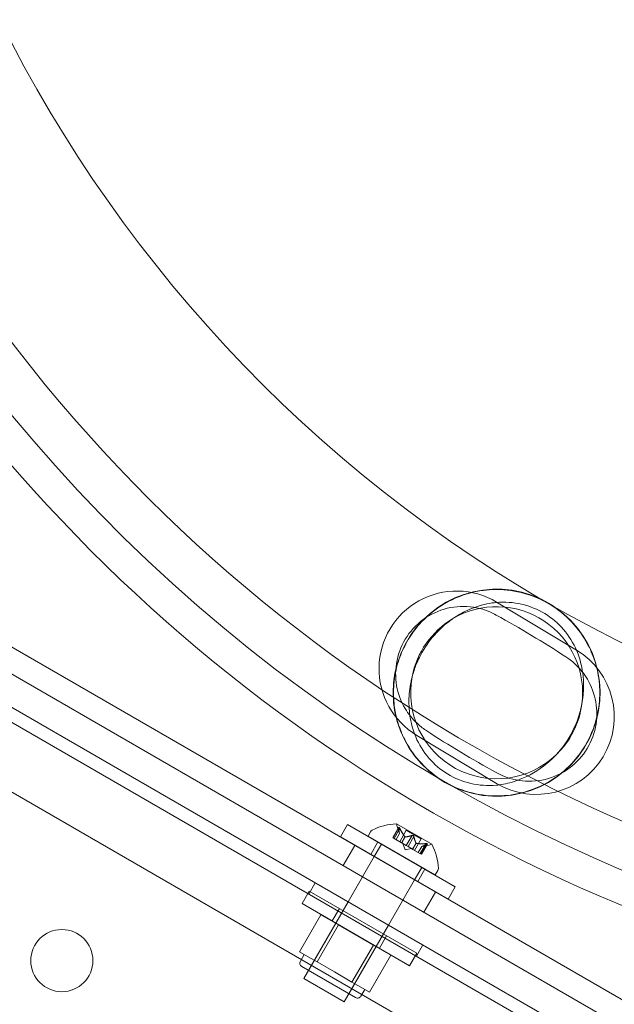
# Model space of a CAD drawing. Extents: x 0 to 1004, y -485 to 146.
# Drawn here: x 486 to 490, y -185 to -177 of the extents above; entities that cross this region are included whole.
import ezdxf

# ---------------------------------------------------------------- set-up
doc = ezdxf.new("R2010")
doc.units = 0
doc.header["$MEASUREMENT"] = 0

# ---------------------------------------------------------------- blocks, each defined once
blk = doc.blocks.new('new block')
at = {"color": 0, "linetype": 'Continuous', "lineweight": 0}
for p, q in [((506.8641, -195.1731), (469.7289, -173.7331)), ((469.7022, -174.2793), (506.4044, -195.4693)), ((482.7904, -180.6695), (494.3262, -187.3297)), ((482.7368, -180.855), (494.1922, -187.4688)), ((482.6041, -181.0465), (494.0929, -187.6795)), ((489.3755, -181.8552), (490.0186, -182.241)), ((489.3756, -183.3129), (488.7324, -182.9271)), ((488.853, -183.8019), (488.5699, -183.6384)), ((488.1761, -183.644), (488.1186, -183.7436)), ((489.0421, -184.144), (488.1761, -183.644)), ((488.3406, -183.7374), (488.361, -183.702)), ((488.5891, -183.6677), (488.5411, -183.751)), ((488.5888, -183.6711), (488.5422, -183.7516)), ((488.5963, -183.6754), (488.5497, -183.756)), ((488.5938, -183.7171), (488.5659, -183.7653)), ((488.5939, -183.7173), (488.5661, -183.7654)), ((488.5939, -183.7173), (488.5745, -183.6608)), ((488.6482, -183.6906), (488.5953, -183.7823)), ((488.7686, -183.7601), (488.6482, -183.6906)), ((488.1186, -183.7436), (488.9846, -184.2436)), ((488.8819, -184.0499), (488.3406, -183.7374)), ((488.4196, -183.7846), (488.3621, -183.8842)), ((488.5497, -183.756), (488.5411, -183.751)), ((488.5497, -183.756), (488.6097, -183.7906)), ((488.6376, -183.7423), (488.6097, -183.7906)), ((488.6097, -183.7906), (488.6124, -183.7921)), ((488.6396, -183.7435), (488.6117, -183.7917)), ((488.6124, -183.7921), (488.6486, -183.813)), ((488.6383, -183.8468), (488.6213, -183.7973)), ((488.6945, -183.7321), (488.648, -183.8127)), ((488.7095, -183.7408), (488.663, -183.8214)), ((488.7271, -183.7941), (488.6993, -183.8423)), ((488.7291, -183.7952), (488.7013, -183.8435)), ((488.7686, -183.7601), (488.7157, -183.8518)), ((488.8078, -183.7975), (488.7612, -183.8781)), ((488.1398, -183.9745), (488.2336, -183.8121)), ((488.4482, -183.8011), (488.3907, -183.9007)), ((488.4489, -183.7999), (488.4482, -183.8011)), ((488.6383, -183.8468), (488.6897, -183.8368)), ((488.663, -183.8214), (488.6486, -183.813)), ((488.663, -183.8214), (488.6993, -183.8423)), ((488.6993, -183.8423), (488.7023, -183.8441)), ((488.7023, -183.8441), (488.7623, -183.8787)), ((488.7727, -183.8205), (488.7449, -183.8687)), ((488.7729, -183.8205), (488.745, -183.8687)), ((488.8153, -183.8018), (488.7687, -183.8824)), ((488.818, -183.7998), (488.7699, -183.8831)), ((488.7727, -183.8205), (488.8313, -183.8091)), ((488.3898, -183.9023), (488.296, -184.0646)), ((488.3907, -183.9007), (488.3898, -183.9023)), ((488.7699, -183.8831), (488.7623, -183.8787)), ((488.7729, -183.9886), (488.7154, -184.0882)), ((488.7985, -184.0034), (488.741, -184.103)), ((488.7736, -183.9874), (488.7729, -183.9886)), ((488.8819, -184.0499), (488.9023, -184.0145)), ((487.8635, -184.2031), (487.9155, -184.113)), ((488.296, -184.0646), (488.1799, -184.2657)), ((488.7145, -184.0898), (488.6208, -184.2521)), ((488.7154, -184.0882), (488.7145, -184.0898)), ((487.8667, -184.1798), (487.8092, -184.2794)), ((487.8667, -184.1798), (488.7328, -184.6798)), ((488.7893, -184.3495), (488.8831, -184.1871)), ((489.0421, -184.144), (488.9846, -184.2436)), ((488.1799, -184.2657), (487.8239, -184.8824)), ((488.6208, -184.2521), (488.5047, -184.4532)), ((488.6753, -184.7794), (487.8092, -184.2794)), ((488.1103, -184.3204), (488.0528, -184.42)), ((487.9612, -184.37), (487.7893, -184.6677)), ((487.9612, -184.37), (488.1018, -184.4512)), ((487.8613, -184.8176), (488.0801, -184.4387)), ((488.1018, -184.4512), (487.93, -184.7489)), ((488.1018, -184.4512), (488.3831, -184.6136)), ((488.5047, -184.4532), (488.1486, -185.0699)), ((488.4892, -184.5392), (488.4317, -184.6388)), ((487.8596, -184.7083), (487.7893, -184.6677)), ((488.1861, -185.0051), (488.4048, -184.6262)), ((488.3831, -184.6136), (488.2112, -184.9113)), ((488.3831, -184.6136), (488.5237, -184.6948)), ((488.7295, -184.7031), (488.7815, -184.613)), ((487.7958, -184.7436), (487.827, -184.6895)), ((487.93, -184.7489), (487.8596, -184.7083)), ((488.5237, -184.6948), (488.3518, -184.9925)), ((488.7328, -184.6798), (488.6753, -184.7794)), ((487.8072, -184.7863), (488.2402, -185.0363)), ((488.0706, -184.8301), (487.93, -184.7489)), ((488.1486, -185.0699), (487.8239, -184.8824)), ((488.2112, -184.9113), (488.0706, -184.8301)), ((488.2815, -184.9519), (488.2112, -184.9113)), ((488.3518, -184.9925), (488.2815, -184.9519)), ((488.2829, -185.0249), (488.3142, -184.9707))]:
    blk.add_line(p, q, dxfattribs=at)
blk.add_circle((485.8759, -184.7388), 0.25, dxfattribs=at)
for centre, radius, start, end in [((495.3755, -172.1918), 12.83, 87.69104, 32.30811), ((495.3755, -172.1918), 11.17, 97.66197, 381.90252), ((495.3755, -172.1918), 12.4675, 214.48723, 266.34475), ((495.3755, -172.1918), 13.0925, 216.85372, 263.54361), ((489.0539, -182.3912), 0.625, 59.03984, 239.03984), ((489.3755, -182.5841), 0.8328, 64.54478, 240.03984), ((489.3755, -182.5841), 0.692, 352.37514, 120.82614), ((489.3755, -182.5841), 0.8328, 55.45519, 64.54478), ((489.3755, -182.5841), 0.8328, 240.03984, 415.45519), ((489.3755, -182.5841), 0.692, 120.82614, 169.34739), ((489.6971, -182.777), 0.625, 239.03984, 59.03984), ((489.3755, -182.5841), 0.692, 169.34739, 313.73207), ((489.3755, -182.5841), 0.692, 313.73207, 352.37514), ((488.5932, -184.1225), 0.4851, 92.92606, 116.87026), ((488.5686, -183.6405), 0.0025, 59.99999, 93.12307), ((488.5686, -183.6405), 0.0025, 0.00316, 59.99999), ((488.3881, -183.7176), 0.0313, 116.87026, 149.99999), ((488.6336, -183.6405), 0.0625, 180.00316, 198.92917), ((488.8193, -183.7477), 0.0625, -78.9292, -60.00319), ((488.8518, -183.804), 0.0025, 59.99999, 119.99681), ((488.8518, -183.804), 0.0025, 26.87691, 59.99999), ((488.4221, -184.0237), 0.4851, 3.12971, 27.07391), ((488.8753, -183.9989), 0.0312, 329.99999, 3.12971), ((487.8228, -184.7592), 0.0312, 149.99999, 239.99999), ((488.2558, -185.0092), 0.0312, 239.99999, 329.99999)]:
    blk.add_arc(centre, radius, start, end, dxfattribs=at)
for points, knots in [([(488.6638, -182.1571), (488.6903, -182.1128), (488.721, -182.0711), (488.7549, -182.033), (488.8055, -181.976), (488.8631, -181.9273), (488.9228, -181.8884), (489.0053, -181.8347), (489.0915, -181.8002), (489.1683, -181.7804)], [0.5, 0.5, 0.5, 0.5, 0.5731344, 0.5731344, 0.5731344, 0.6824737, 0.6824737, 0.6824737, 0.8335663, 0.8335663, 0.8335663, 0.8335663]), ([(489.1683, -181.7804), (489.1732, -181.7791), (489.178, -181.7779), (489.1828, -181.7767), (489.2612, -181.758), (489.3286, -181.7541), (489.3755, -181.7541)], [0.8335663, 0.8335663, 0.8335663, 0.8335663, 0.843176, 0.843176, 0.843176, 1, 1, 1, 1]), ([(489.3755, -181.7541), (489.5268, -181.7541), (489.6779, -181.7964), (489.8072, -181.8752), (489.9333, -181.952), (490.0383, -182.0631), (490.1078, -182.1934)], [0, 0, 0, 0, 0.506107, 0.506107, 0.506107, 1, 1, 1, 1]), ([(488.8132, -182.8913), (488.792, -182.8775), (488.7643, -182.8577), (488.6971, -182.7947), (488.6648, -182.7545), (488.6052, -182.654), (488.5822, -182.5921), (488.559, -182.4602), (488.5599, -182.3912), (488.5878, -182.2553), (488.6152, -182.1898), (488.6945, -182.0711), (488.7464, -182.0195), (488.8667, -181.9401), (488.9339, -181.9129), (489.0737, -181.8862), (489.145, -181.8867), (489.285, -181.9152), (489.3388, -181.9408), (489.3723, -181.9593)], [-0.9285082, -0.9285082, -0.9285082, -0.9285082, -0.8638105, -0.8638105, -0.7820671, -0.7820671, -0.6777659, -0.6777659, -0.5689448, -0.5689448, -0.4569152, -0.4569152, -0.3416552, -0.3416552, -0.2274302, -0.2274302, -0.1150288, -0.1150288, 0, 0, 0, 0]), ([(489.3723, -181.8582), (489.3294, -181.862), (489.2703, -181.8724), (489.2043, -181.8958), (489.1831, -181.9033), (489.1612, -181.9121), (489.1389, -181.9224)], [-1, -1, -1, -1, -0.843176, -0.843176, -0.843176, -0.7926957, -0.7926957, -0.7926957, -0.7926957]), ([(490.0208, -182.2472), (489.9672, -182.1219), (489.8765, -182.0166), (489.7633, -181.9479), (489.6482, -181.878), (489.5103, -181.8463), (489.3723, -181.8582)], [-1, -1, -1, -1, -0.50417, -0.50417, -0.50417, 0, 0, 0, 0]), ([(489.3723, -181.9593), (489.4688, -182.0126), (489.5629, -182.0667), (489.7501, -182.1791), (489.8406, -182.2357), (489.9315, -182.2948)], [-0.6558132, -0.6558132, -0.6558132, -0.6558132, -0.3251411, -0.3251411, 0, 0, 0, 0]), ([(489.0209, -181.9899), (489.0113, -181.9965), (489.0018, -182.0034), (488.9923, -182.0106), (488.9448, -182.0466), (488.8995, -182.0895), (488.8593, -182.1378), (488.8181, -182.1872), (488.7822, -182.2422), (488.7536, -182.3003)], [-0.7042331, -0.7042331, -0.7042331, -0.7042331, -0.6824737, -0.6824737, -0.6824737, -0.5731344, -0.5731344, -0.5731344, -0.4612917, -0.4612917, -0.4612917, -0.4612917]), ([(488.5689, -182.7795), (488.5595, -182.7407), (488.5522, -182.6982), (488.5484, -182.6529), (488.5435, -182.5944), (488.5446, -182.5313), (488.5539, -182.4667), (488.5619, -182.4105), (488.5761, -182.3532), (488.5966, -182.2973), (488.6144, -182.249), (488.637, -182.2018), (488.6638, -182.1571)], [0.1664337, 0.1664337, 0.1664337, 0.1664337, 0.2424675, 0.2424675, 0.2424675, 0.3406714, 0.3406714, 0.3406714, 0.4261445, 0.4261445, 0.4261445, 0.5, 0.5, 0.5, 0.5]), ([(490.1078, -182.1934), (490.1261, -182.2276), (490.1485, -182.2753), (490.1673, -182.335), (490.1836, -182.3869), (490.1971, -182.448), (490.2027, -182.5152), (490.2075, -182.5737), (490.2064, -182.6368), (490.1972, -182.7014), (490.1891, -182.7577), (490.175, -182.8149), (490.1544, -182.8708), (490.119, -182.9669), (490.0642, -183.0586), (489.9961, -183.1352), (489.9455, -183.1922), (489.8879, -183.2409), (489.8282, -183.2797), (489.7405, -183.3368), (489.6486, -183.3722), (489.5682, -183.3914), (489.4898, -183.4101), (489.4225, -183.4141), (489.3756, -183.4141)], [0, 0, 0, 0, 0.129637, 0.129637, 0.129637, 0.242467, 0.242467, 0.242467, 0.340671, 0.340671, 0.340671, 0.426145, 0.426145, 0.426145, 0.573134, 0.573134, 0.573134, 0.682474, 0.682474, 0.682474, 0.843176, 0.843176, 0.843176, 1, 1, 1, 1]), ([(490.0738, -182.4811), (490.0716, -182.4443), (490.0669, -182.4097), (490.0606, -182.3782), (490.0499, -182.3246), (490.0347, -182.28), (490.0208, -182.2472)], [-0.2057362, -0.2057362, -0.2057362, -0.2057362, -0.1296366, -0.1296366, -0.1296366, 0, 0, 0, 0]), ([(488.7536, -182.3003), (488.7446, -182.3185), (488.7363, -182.337), (488.7287, -182.3558), (488.7153, -182.3888), (488.7043, -182.4225), (488.6955, -182.4562)], [-0.46129166, -0.46129166, -0.46129166, -0.46129166, -0.42614451, -0.42614451, -0.42614451, -0.36413295, -0.36413295, -0.36413295, -0.36413295]), ([(489.9315, -182.2948), (489.9517, -182.3079), (489.9797, -182.3277), (490.0476, -182.3914), (490.0799, -182.4316), (490.1396, -182.5321), (490.1625, -182.594), (490.1857, -182.7259), (490.1848, -182.7948), (490.157, -182.9308), (490.1296, -182.9963), (490.0502, -183.115), (489.9984, -183.1666), (489.878, -183.246), (489.8109, -183.2732), (489.671, -183.2998), (489.5998, -183.2994), (489.4628, -183.2715), (489.4098, -183.2474), (489.3724, -183.2268)], [-1.076387, -1.076387, -1.076387, -1.076387, -0.999226, -0.999226, -0.90412, -0.90412, -0.782769, -0.782769, -0.656159, -0.656159, -0.525816, -0.525816, -0.391715, -0.391715, -0.258818, -0.258818, -0.128043, -0.128043, 0, 0, 0, 0]), ([(488.6955, -182.4562), (488.6922, -182.4689), (488.6892, -182.4817), (488.6865, -182.4944), (488.6754, -182.5476), (488.67, -182.6004), (488.6696, -182.6503), (488.669, -182.7076), (488.6748, -182.7612), (488.6842, -182.8079), (488.6844, -182.8091), (488.6846, -182.8103), (488.6849, -182.8115)], [-0.364133, -0.364133, -0.364133, -0.364133, -0.3406714, -0.3406714, -0.3406714, -0.2424675, -0.2424675, -0.2424675, -0.1296366, -0.1296366, -0.1296366, -0.1267196, -0.1267196, -0.1267196, -0.1267196]), ([(490.0614, -182.6759), (490.0704, -182.628), (490.0747, -182.5807), (490.0752, -182.5358), (490.0754, -182.5171), (490.0749, -182.4988), (490.0738, -182.4811)], [-0.3309315, -0.3309315, -0.3309315, -0.3309315, -0.2424675, -0.2424675, -0.2424675, -0.2057362, -0.2057362, -0.2057362, -0.2057362]), ([(489.8539, -183.0841), (489.8647, -183.0725), (489.8752, -183.0606), (489.8855, -183.0483), (489.9396, -182.9834), (489.9844, -182.9086), (490.016, -182.8303), (490.0344, -182.7848), (490.0485, -182.7381), (490.0582, -182.6917), (490.0593, -182.6864), (490.0604, -182.6811), (490.0614, -182.6759)], [-0.6009268, -0.6009268, -0.6009268, -0.6009268, -0.5731344, -0.5731344, -0.5731344, -0.4261445, -0.4261445, -0.4261445, -0.3406714, -0.3406714, -0.3406714, -0.3309315, -0.3309315, -0.3309315, -0.3309315]), ([(488.6432, -182.9747), (488.6249, -182.9405), (488.6025, -182.8928), (488.5838, -182.8331), (488.5784, -182.8162), (488.5734, -182.7983), (488.5689, -182.7795)], [0, 0, 0, 0, 0.1296366, 0.1296366, 0.1296366, 0.1664337, 0.1664337, 0.1664337, 0.1664337]), ([(489.3724, -183.2268), (489.2755, -183.1733), (489.1811, -183.119), (488.9939, -183.0065), (488.9037, -182.9501), (488.8132, -182.8913)], [-0.6558089, -0.6558089, -0.6558089, -0.6558089, -0.3238519, -0.3238519, 0, 0, 0, 0]), ([(489.3756, -183.4141), (489.2242, -183.4141), (489.0731, -183.3717), (488.9438, -183.293), (488.8177, -183.2162), (488.7127, -183.105), (488.6432, -182.9747)], [0, 0, 0, 0, 0.506107, 0.506107, 0.506107, 1, 1, 1, 1]), ([(488.724, -182.9389), (488.7771, -183.0638), (488.8675, -183.1686), (488.9801, -183.2374), (489.0955, -183.3078), (489.2338, -183.3401), (489.3724, -183.3279)], [-1, -1, -1, -1, -0.506107, -0.506107, -0.506107, 0, 0, 0, 0]), ([(489.5009, -183.3031), (489.5137, -183.2993), (489.5269, -183.2951), (489.5404, -183.2903), (489.608, -183.2663), (489.6826, -183.2285), (489.7524, -183.1755), (489.7878, -183.1486), (489.8221, -183.118), (489.8539, -183.0841)], [-0.8752244, -0.8752244, -0.8752244, -0.8752244, -0.843176, -0.843176, -0.843176, -0.6824737, -0.6824737, -0.6824737, -0.6009268, -0.6009268, -0.6009268, -0.6009268]), ([(488.5888, -183.669), (488.5888, -183.6691), (488.5887, -183.6692), (488.5887, -183.6695), (488.5887, -183.6698), (488.5887, -183.67)], [0.026417714, 0.026417714, 0.026417714, 0.026417714, 0.026883246, 0.026883246, 0.028070805, 0.028070805, 0.028070805, 0.028070805]), ([(488.5888, -183.669), (488.5888, -183.669), (488.5888, -183.6689), (488.5889, -183.6682), (488.5891, -183.6678), (488.5895, -183.6673), (488.5897, -183.6671), (488.5903, -183.6671), (488.5905, -183.6671), (488.5908, -183.6673), (488.5908, -183.6673), (488.5908, -183.6673), (488.5909, -183.6673), (488.5909, -183.6673), (488.5909, -183.6673), (488.5909, -183.6674), (488.5909, -183.6674), (488.5909, -183.6674), (488.591, -183.6674), (488.591, -183.6674), (488.591, -183.6674), (488.5913, -183.6676), (488.5915, -183.6678), (488.592, -183.6683), (488.5924, -183.6687), (488.5931, -183.6697), (488.5935, -183.6703), (488.5942, -183.6714), (488.5945, -183.672), (488.5949, -183.6726)], [0, 0, 0, 0, 0.00041232, 0.00041232, 0.00367036, 0.00367036, 0.0061271, 0.0061271, 0.00796491, 0.00796491, 0.00815345, 0.00815345, 0.00825503, 0.00825503, 0.00831852, 0.00831852, 0.00838777, 0.00838777, 0.00848273, 0.00848273, 0.00870295, 0.00870295, 0.01013563, 0.01013563, 0.01215525, 0.01215525, 0.01467787, 0.01467787, 0.0166517, 0.0166517, 0.0166517, 0.0166517]), ([(488.5949, -183.6726), (488.5948, -183.6724), (488.5947, -183.6723), (488.5942, -183.6713), (488.5937, -183.6705), (488.5928, -183.6692), (488.5924, -183.6687), (488.5917, -183.6679), (488.5914, -183.6677), (488.591, -183.6674), (488.591, -183.6674), (488.591, -183.6674), (488.5909, -183.6674), (488.5909, -183.6674), (488.5909, -183.6674), (488.5909, -183.6674), (488.5909, -183.6673), (488.5909, -183.6673), (488.5908, -183.6673), (488.5908, -183.6673), (488.5908, -183.6673), (488.5905, -183.6672), (488.5904, -183.6671), (488.5899, -183.6671), (488.5897, -183.6671), (488.5893, -183.6674), (488.5891, -183.6677), (488.5889, -183.6684), (488.5888, -183.6687), (488.5888, -183.669)], [0, 0, 0, 0, 0.00041133, 0.00041133, 0.0035034, 0.0035034, 0.00594033, 0.00594033, 0.00795678, 0.00795678, 0.00816734, 0.00816734, 0.00825334, 0.00825334, 0.00831687, 0.00831687, 0.00838579, 0.00838579, 0.00847957, 0.00847957, 0.00869405, 0.00869405, 0.01012524, 0.01012524, 0.01214061, 0.01214061, 0.01467168, 0.01467168, 0.01664979, 0.01664979, 0.01664979, 0.01664979]), ([(488.5936, -183.7165), (488.5936, -183.7166), (488.5937, -183.7167), (488.5938, -183.7171), (488.5939, -183.7173), (488.5939, -183.7173)], [0.006463967, 0.006463967, 0.006463967, 0.006463967, 0.007125803, 0.007125803, 0.009029787, 0.009029787, 0.009029787, 0.009029787]), ([(488.5963, -183.6754), (488.5959, -183.6745), (488.5955, -183.6737), (488.595, -183.6728), (488.5949, -183.6727), (488.5949, -183.6726)], [0.007300399, 0.007300399, 0.007300399, 0.007300399, 0.009949303, 0.009949303, 0.010414835, 0.010414835, 0.010414835, 0.010414835]), ([(488.6367, -183.7414), (488.6369, -183.7416), (488.637, -183.7417), (488.6373, -183.7421), (488.6374, -183.7422), (488.6376, -183.7423)], [0.006463967, 0.006463967, 0.006463967, 0.006463967, 0.007125803, 0.007125803, 0.007719964, 0.007719964, 0.007719964, 0.007719964]), ([(488.6404, -183.7435), (488.6403, -183.7435), (488.6401, -183.7436), (488.6395, -183.7435), (488.639, -183.7434), (488.6382, -183.7429), (488.6379, -183.7426), (488.6376, -183.7423)], [0.006463967, 0.006463967, 0.006463967, 0.006463967, 0.007125803, 0.007125803, 0.009029787, 0.009029787, 0.010339612, 0.010339612, 0.010339612, 0.010339612]), ([(488.6968, -183.7314), (488.6967, -183.7314), (488.6966, -183.7314), (488.6961, -183.7315), (488.6958, -183.7316), (488.6955, -183.7317)], [0.026417714, 0.026417714, 0.026417714, 0.026417714, 0.026883246, 0.026883246, 0.028070805, 0.028070805, 0.028070805, 0.028070805]), ([(488.6968, -183.7314), (488.6969, -183.7314), (488.697, -183.7314), (488.6979, -183.7313), (488.6988, -183.7312), (488.7003, -183.7314), (488.7011, -183.7315), (488.7025, -183.7319), (488.7032, -183.7322), (488.7039, -183.7326), (488.7039, -183.7326), (488.704, -183.7327), (488.7041, -183.7327), (488.7041, -183.7327), (488.7041, -183.7327), (488.7042, -183.7327), (488.7042, -183.7328), (488.7042, -183.7328), (488.7043, -183.7328), (488.7043, -183.7329), (488.7044, -183.7329), (488.7049, -183.7332), (488.7052, -183.7335), (488.7061, -183.7342), (488.7066, -183.7346), (488.7075, -183.7357), (488.7079, -183.7363), (488.7086, -183.7375), (488.7088, -183.738), (488.709, -183.7384)], [0, 0, 0, 0, 0.00041348, 0.00041348, 0.00335938, 0.00335938, 0.00572359, 0.00572359, 0.00794646, 0.00794646, 0.00816387, 0.00816387, 0.00825132, 0.00825132, 0.00831543, 0.00831543, 0.00838451, 0.00838451, 0.0084777, 0.0084777, 0.00868732, 0.00868732, 0.01011652, 0.01011652, 0.01212817, 0.01212817, 0.01466672, 0.01466672, 0.01664861, 0.01664861, 0.01664861, 0.01664861]), ([(488.709, -183.7384), (488.7089, -183.7383), (488.7089, -183.7382), (488.7086, -183.7374), (488.7082, -183.7367), (488.7073, -183.7354), (488.7068, -183.7348), (488.7057, -183.7338), (488.7051, -183.7333), (488.7044, -183.7329), (488.7044, -183.7329), (488.7043, -183.7328), (488.7042, -183.7328), (488.7042, -183.7328), (488.7042, -183.7328), (488.7041, -183.7327), (488.7041, -183.7327), (488.7041, -183.7327), (488.704, -183.7327), (488.704, -183.7326), (488.7039, -183.7326), (488.7034, -183.7323), (488.703, -183.7321), (488.7019, -183.7317), (488.7013, -183.7316), (488.6999, -183.7313), (488.6992, -183.7313), (488.6979, -183.7313), (488.6973, -183.7313), (488.6968, -183.7314)], [0, 0, 0, 0, 0.00041393, 0.00041393, 0.00331032, 0.00331032, 0.00567645, 0.00567645, 0.00794407, 0.00794407, 0.00816309, 0.00816309, 0.00825092, 0.00825092, 0.00831521, 0.00831521, 0.00838441, 0.00838441, 0.0084776, 0.0084776, 0.00868657, 0.00868657, 0.01011525, 0.01011525, 0.0121263, 0.0121263, 0.01466595, 0.01466595, 0.01664838, 0.01664838, 0.01664838, 0.01664838]), ([(488.7095, -183.7408), (488.7095, -183.7401), (488.7093, -183.7394), (488.7091, -183.7387), (488.709, -183.7386), (488.709, -183.7384)], [0.007300399, 0.007300399, 0.007300399, 0.007300399, 0.009949303, 0.009949303, 0.010414835, 0.010414835, 0.010414835, 0.010414835]), ([(488.7267, -183.7933), (488.7267, -183.7934), (488.7268, -183.7936), (488.727, -183.7938), (488.727, -183.7939), (488.7271, -183.7941)], [0.006463967, 0.006463967, 0.006463967, 0.006463967, 0.007125803, 0.007125803, 0.007719964, 0.007719964, 0.007719964, 0.007719964]), ([(488.7304, -183.7955), (488.7302, -183.7954), (488.7299, -183.7954), (488.7291, -183.7952), (488.7285, -183.795), (488.7277, -183.7945), (488.7274, -183.7943), (488.7271, -183.7941)], [0.006463967, 0.006463967, 0.006463967, 0.006463967, 0.007125803, 0.007125803, 0.009029787, 0.009029787, 0.010339612, 0.010339612, 0.010339612, 0.010339612]), ([(488.8109, -183.7973), (488.8108, -183.7973), (488.8106, -183.7973), (488.8101, -183.7973), (488.8097, -183.7973), (488.8093, -183.7974)], [0.026417714, 0.026417714, 0.026417714, 0.026417714, 0.026883246, 0.026883246, 0.028070805, 0.028070805, 0.028070805, 0.028070805]), ([(488.8109, -183.7973), (488.8111, -183.7973), (488.8112, -183.7973), (488.8123, -183.7973), (488.8133, -183.7973), (488.8149, -183.7974), (488.8155, -183.7975), (488.8165, -183.7977), (488.8169, -183.7979), (488.8173, -183.7981), (488.8173, -183.7981), (488.8173, -183.7981), (488.8174, -183.7981), (488.8174, -183.7981), (488.8174, -183.7981), (488.8174, -183.7981), (488.8174, -183.7981), (488.8174, -183.7981), (488.8175, -183.7982), (488.8175, -183.7982), (488.8175, -183.7982), (488.8177, -183.7983), (488.8179, -183.7985), (488.8181, -183.7988), (488.8182, -183.7991), (488.8181, -183.7996), (488.818, -183.7999), (488.8176, -183.8004), (488.8173, -183.8006), (488.817, -183.8008)], [0, 0, 0, 0, 0.00041106, 0.00041106, 0.0035373, 0.0035373, 0.00597776, 0.00597776, 0.00795862, 0.00795862, 0.008168, 0.008168, 0.00825376, 0.00825376, 0.00831721, 0.00831721, 0.00838612, 0.00838612, 0.00848005, 0.00848005, 0.00869554, 0.00869554, 0.01012717, 0.01012717, 0.01214334, 0.01214334, 0.01467282, 0.01467282, 0.01665013, 0.01665013, 0.01665013, 0.01665013]), ([(488.817, -183.8008), (488.8171, -183.8008), (488.8171, -183.8007), (488.8176, -183.8003), (488.818, -183.7999), (488.8182, -183.7993), (488.8182, -183.799), (488.818, -183.7986), (488.8178, -183.7984), (488.8175, -183.7982), (488.8175, -183.7982), (488.8175, -183.7982), (488.8174, -183.7981), (488.8174, -183.7981), (488.8174, -183.7981), (488.8174, -183.7981), (488.8174, -183.7981), (488.8174, -183.7981), (488.8173, -183.7981), (488.8173, -183.7981), (488.8173, -183.798), (488.817, -183.7979), (488.8167, -183.7978), (488.816, -183.7976), (488.8155, -183.7975), (488.8143, -183.7974), (488.8136, -183.7973), (488.8122, -183.7973), (488.8116, -183.7973), (488.8109, -183.7973)], [0, 0, 0, 0, 0.00041176, 0.00041176, 0.00365422, 0.00365422, 0.00610875, 0.00610875, 0.00796436, 0.00796436, 0.00817423, 0.00817423, 0.00825796, 0.00825796, 0.00832097, 0.00832097, 0.00839048, 0.00839048, 0.00848722, 0.00848722, 0.00871815, 0.00871815, 0.01015814, 0.01015814, 0.01218673, 0.01218673, 0.01468858, 0.01468858, 0.01665151, 0.01665151, 0.01665151, 0.01665151]), ([(488.7735, -183.8203), (488.7734, -183.8204), (488.7733, -183.8204), (488.7731, -183.8204), (488.773, -183.8205), (488.7729, -183.8205)], [0.006463967, 0.006463967, 0.006463967, 0.006463967, 0.007125803, 0.007125803, 0.007719964, 0.007719964, 0.007719964, 0.007719964]), ([(488.8153, -183.8018), (488.8159, -183.8015), (488.8164, -183.8013), (488.8169, -183.8009), (488.8169, -183.8009), (488.817, -183.8008)], [0.007300399, 0.007300399, 0.007300399, 0.007300399, 0.009949303, 0.009949303, 0.010414835, 0.010414835, 0.010414835, 0.010414835])]:
    blk.add_open_spline(points, degree=3, knots=knots, dxfattribs=at)
for points in [[(489.1858, -181.7802), (489.1796, -181.7789), (489.1737, -181.7789), (489.1683, -181.7804)], [(489.1389, -181.9224), (489.0999, -181.9404), (489.0599, -181.9629), (489.0209, -181.9899)], [(489.2078, -181.8995), (489.2016, -181.8983), (489.1959, -181.8988), (489.1906, -181.9008)], [(490.0687, -182.4276), (490.068, -182.422), (490.0657, -182.4167), (490.0617, -182.4118)], [(490.1822, -182.3886), (490.1808, -182.3831), (490.1782, -182.3779), (490.174, -182.3731)], [(488.676, -182.7585), (488.6768, -182.7641), (488.6791, -182.7694), (488.683, -182.7743)], [(488.5689, -182.7795), (488.5702, -182.785), (488.5729, -182.7902), (488.577, -182.7951)], [(488.6849, -182.8115), (488.6955, -182.8635), (488.7103, -182.9068), (488.724, -182.9389)], [(489.3724, -183.3279), (489.4066, -183.3249), (489.451, -183.3177), (489.5009, -183.3031)], [(489.5369, -183.2866), (489.5431, -183.2877), (489.5488, -183.2873), (489.5541, -183.2853)], [(489.5652, -183.3879), (489.5714, -183.3893), (489.5773, -183.3892), (489.5827, -183.3878)], [(488.5888, -183.6711), (488.5887, -183.6707), (488.5887, -183.6704), (488.5887, -183.67)], [(488.6945, -183.7321), (488.6948, -183.732), (488.6952, -183.7318), (488.6955, -183.7317)], [(488.8078, -183.7975), (488.8083, -183.7974), (488.8088, -183.7974), (488.8093, -183.7974)], [(488.7727, -183.8205), (488.7727, -183.8205), (488.7728, -183.8205), (488.7729, -183.8205)]]:
    blk.add_open_spline(points, degree=3, dxfattribs=at)
for points, weights in [([(488.5936, -183.7165), (488.589, -183.7018), (488.5887, -183.67)], [1.2877924798, 1.2144124615, 1.05685445761]), ([(488.5888, -183.6711), (488.5891, -183.7026), (488.5938, -183.7171)], [1.06120691497, 1.21890298912, 1.29071555247]), ([(488.6367, -183.7414), (488.6171, -183.718), (488.5956, -183.674)], [1.2877924798, 1.2144124615, 1.05685445761]), ([(488.5963, -183.6754), (488.6178, -183.7192), (488.6376, -183.7423)], [1.06120691497, 1.21890298912, 1.29071555247]), ([(488.6945, -183.7321), (488.6597, -183.7434), (488.6396, -183.7435)], [1.06120691497, 1.21890298912, 1.29071555247]), ([(488.6404, -183.7435), (488.6606, -183.7431), (488.6955, -183.7317)], [1.2877924798, 1.2144124615, 1.05685445761]), ([(488.7267, -183.7933), (488.7169, -183.7756), (488.7093, -183.7397)], [1.2877924798, 1.2144124615, 1.05685445761]), ([(488.7095, -183.7408), (488.7172, -183.7766), (488.7271, -183.7941)], [1.06120691497, 1.21890298912, 1.29071555247]), ([(488.8078, -183.7975), (488.759, -183.8007), (488.7291, -183.7952)], [1.06120691497, 1.21890298912, 1.29071555247]), ([(488.7304, -183.7955), (488.7604, -183.8007), (488.8093, -183.7974)], [1.2877924798, 1.2144124615, 1.05685445761]), ([(488.8153, -183.8018), (488.7878, -183.8173), (488.7729, -183.8205)], [1.06120691497, 1.21890298912, 1.29071555247]), ([(488.7735, -183.8203), (488.7886, -183.817), (488.8162, -183.8014)], [1.2877924798, 1.2144124615, 1.05685445761])]:
    blk.add_rational_spline(points, weights, degree=2, dxfattribs=at)
blk = doc.blocks.new('b504958r0')
at = {"lineweight": 0}
blk.add_blockref('new block', (439.7194, 361.1972), dxfattribs=at)

msp = doc.modelspace()

# ---------------------------------------------------------------- block references
at = {"lineweight": 0}
msp.add_blockref('b504958r0', (-439.7194, -361.1972), dxfattribs=at)

doc.saveas('drawing.dxf')
